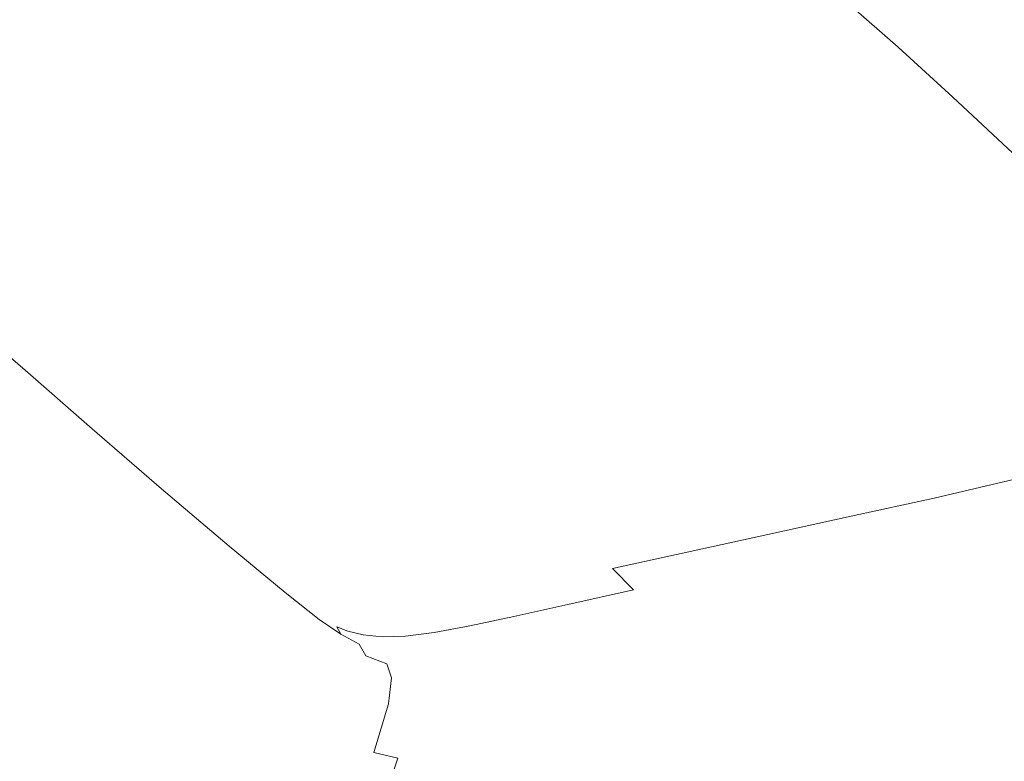
# Model space of a CAD drawing. Extents: x -1593 to 2, y -1000 to 0.
# Drawn here: x -390 to -219, y -558 to -429 of the extents above; entities that cross this region are included whole.
import ezdxf

# ---------------------------------------------------------------- set-up
doc = ezdxf.new("R2010")
doc.units = 0
doc.header["$LTSCALE"] = 500
doc.header["$MEASUREMENT"] = 0
doc.layers.add('RIMA_CERAMIKA', color=7, linetype='Continuous')

msp = doc.modelspace()

# ---------------------------------------------------------------- linework, layer by layer
at = {"layer": 'RIMA_CERAMIKA', "lineweight": 0}
for points, invisible_edges in [([(-309.46, -425.54, 244.08), (-320.56, -418.52, 244.08), (-338, -422.58, 213.07), (-327.17, -429.46, 213.07)], 15), ([(-309.46, -425.54, 244.08), (-298.98, -432.67, 244.08), (-275.51, -426.82, 284.24), (-286.11, -419.63, 284.24)], 15), ([(-245.85, -426.92, 318.77), (-254.53, -420.13, 318.77), (-275.51, -426.82, 284.24), (-266.72, -433.61, 284.24)], 15), ([(-245.85, -426.92, 318.77), (-237.54, -434.19, 318.77), (-227.53, -427.87, 332.85), (-235.65, -420.54, 332.85)], 14), ([(-213.55, -429.35, 336.1), (-222.59, -420.38, 336.1), (-227.53, -427.87, 332.85), (-218.2, -436.69, 332.85)], 15), ([(-390.86, -426.15, 134.22), (-381.73, -431.65, 134.22), (-367.43, -428.7, 159.97), (-376.93, -422.96, 159.97)], 15), ([(-338, -422.58, 213.07), (-352.68, -425.64, 186.58), (-342.08, -432.39, 186.58), (-327.17, -429.46, 213.07)], 15), ([(-395.03, -434.39, 110.28), (-381.73, -431.65, 134.22), (-390.86, -426.15, 134.22), (-403.82, -429.09, 110.28)], 15), ([(-342.08, -432.39, 186.58), (-352.68, -425.64, 186.58), (-367.43, -428.7, 159.97), (-357.08, -435.32, 159.97)], 15), ([(-316.79, -436.54, 213.07), (-298.98, -432.67, 244.08), (-309.46, -425.54, 244.08), (-327.17, -429.46, 213.07)], 15), ([(-275.51, -426.82, 284.24), (-298.98, -432.67, 244.08), (-290.12, -439.49, 244.08), (-266.72, -433.61, 284.24)], 15), ([(-258.25, -440.88, 284.24), (-237.54, -434.19, 318.77), (-245.85, -426.92, 318.77), (-266.72, -433.61, 284.24)], 15), ([(-227.53, -427.87, 332.85), (-237.54, -434.19, 318.77), (-228.02, -442.89, 318.77), (-218.2, -436.69, 332.85)], 13), ([(-367.43, -428.7, 159.97), (-381.73, -431.65, 134.22), (-371.6, -438.15, 134.22), (-357.08, -435.32, 159.97)], 15), ([(-342.08, -432.39, 186.58), (-331.81, -439.43, 186.58), (-316.79, -436.54, 213.07), (-327.17, -429.46, 213.07)], 15), ([(-371.6, -438.15, 134.22), (-381.73, -431.65, 134.22), (-395.03, -434.39, 110.28), (-385.11, -440.77, 110.28)], 15), ([(-346.91, -442.32, 159.97), (-331.81, -439.43, 186.58), (-342.08, -432.39, 186.58), (-357.08, -435.32, 159.97)], 15), ([(-290.12, -439.49, 244.08), (-298.98, -432.67, 244.08), (-316.79, -436.54, 213.07), (-307.9, -443.38, 213.07)], 15), ([(-395.03, -434.39, 110.28), (-406.8, -436.78, 89.14), (-397.07, -443.07, 89.14), (-385.11, -440.77, 110.28)], 15), ([(-290.12, -439.49, 244.08), (-281.53, -446.76, 244.08), (-258.25, -440.88, 284.24), (-266.72, -433.61, 284.24)], 15), ([(-228.02, -442.89, 318.77), (-237.54, -434.19, 318.77), (-258.25, -440.88, 284.24), (-248.63, -449.48, 284.24)], 15), ([(-371.6, -438.15, 134.22), (-361.53, -445.12, 134.22), (-346.91, -442.32, 159.97), (-357.08, -435.32, 159.97)], 15), ([(-316.79, -436.54, 213.07), (-331.81, -439.43, 186.58), (-322.9, -446.29, 186.58), (-307.9, -443.38, 213.07)], 15), ([(-228.02, -442.89, 318.77), (-217.66, -452.58, 318.77), (-208.05, -446.52, 332.85), (-218.2, -436.69, 332.85)], 14), ([(-375.14, -447.7, 110.28), (-361.53, -445.12, 134.22), (-371.6, -438.15, 134.22), (-385.11, -440.77, 110.28)], 15), ([(-322.9, -446.29, 186.58), (-331.81, -439.43, 186.58), (-346.91, -442.32, 159.97), (-337.98, -449.2, 159.97)], 15), ([(-299.23, -450.68, 213.07), (-281.53, -446.76, 244.08), (-290.12, -439.49, 244.08), (-307.9, -443.38, 213.07)], 15), ([(-397.07, -443.07, 89.14), (-387.17, -449.96, 89.14), (-375.14, -447.7, 110.28), (-385.11, -440.77, 110.28)], 15), ([(-258.25, -440.88, 284.24), (-281.53, -446.76, 244.08), (-271.86, -455.28, 244.08), (-248.63, -449.48, 284.24)], 15), ([(-397.09, -451.79, 71.77), (-387.17, -449.96, 89.14), (-397.07, -443.07, 89.14), (-406.93, -444.93, 71.77)], 15), ([(-346.91, -442.32, 159.97), (-361.53, -445.12, 134.22), (-352.58, -452.02, 134.22), (-337.98, -449.2, 159.97)], 15), ([(-322.9, -446.29, 186.58), (-314.18, -453.61, 186.58), (-299.23, -450.68, 213.07), (-307.9, -443.38, 213.07)], 15), ([(-238.16, -459.04, 284.24), (-217.66, -452.58, 318.77), (-228.02, -442.89, 318.77), (-248.63, -449.48, 284.24)], 15), ([(-352.58, -452.02, 134.22), (-361.53, -445.12, 134.22), (-375.14, -447.7, 110.28), (-366.17, -454.62, 110.28)], 15), ([(-329.21, -456.55, 159.97), (-314.18, -453.61, 186.58), (-322.9, -446.29, 186.58), (-337.98, -449.2, 159.97)], 15), ([(-271.86, -455.28, 244.08), (-281.53, -446.76, 244.08), (-299.23, -450.68, 213.07), (-289.55, -459.15, 213.07)], 15), ([(-375.14, -447.7, 110.28), (-387.17, -449.96, 89.14), (-378.19, -456.89, 89.14), (-366.17, -454.62, 110.28)], 15), ([(-378.19, -456.89, 89.14), (-387.17, -449.96, 89.14), (-397.09, -451.79, 71.77), (-388.1, -458.74, 71.77)], 15), ([(-352.58, -452.02, 134.22), (-343.77, -459.39, 134.22), (-329.21, -456.55, 159.97), (-337.98, -449.2, 159.97)], 15), ([(-271.86, -455.28, 244.08), (-261.35, -464.74, 244.08), (-238.16, -459.04, 284.24), (-248.63, -449.48, 284.24)], 15), ([(-397.09, -451.79, 71.77), (-405.13, -453.26, 57.75), (-396.12, -460.22, 57.75), (-388.1, -458.74, 71.77)], 15), ([(-357.31, -462.01, 110.28), (-343.77, -459.39, 134.22), (-352.58, -452.02, 134.22), (-366.17, -454.62, 110.28)], 15), ([(-299.23, -450.68, 213.07), (-314.18, -453.61, 186.58), (-304.51, -462.05, 186.58), (-289.55, -459.15, 213.07)], 15), ([(-304.51, -462.05, 186.58), (-314.18, -453.61, 186.58), (-329.21, -456.55, 159.97), (-319.54, -464.96, 159.97)], 15), ([(-206.84, -462.8, 318.77), (-217.66, -452.58, 318.77), (-238.16, -459.04, 284.24), (-227.16, -469.17, 284.24)], 15), ([(-378.19, -456.89, 89.14), (-369.28, -464.31, 89.14), (-357.31, -462.01, 110.28), (-366.17, -454.62, 110.28)], 15), ([(-279.03, -468.55, 213.07), (-261.35, -464.74, 244.08), (-271.86, -455.28, 244.08), (-289.55, -459.15, 213.07)], 15), ([(-379.15, -466.18, 71.77), (-369.28, -464.31, 89.14), (-378.19, -456.89, 89.14), (-388.1, -458.74, 71.77)], 15), ([(-329.21, -456.55, 159.97), (-343.77, -459.39, 134.22), (-334.1, -467.76, 134.22), (-319.54, -464.96, 159.97)], 15), ([(-396.12, -460.22, 57.75), (-387.14, -467.68, 57.75), (-379.15, -466.18, 71.77), (-388.1, -458.74, 71.77)], 15), ([(-304.51, -462.05, 186.58), (-294, -471.41, 186.58), (-279.03, -468.55, 213.07), (-289.55, -459.15, 213.07)], 15), ([(-238.16, -459.04, 284.24), (-261.35, -464.74, 244.08), (-250.23, -474.84, 244.08), (-227.16, -469.17, 284.24)], 15), ([(-393.49, -468.86, 46.69), (-387.14, -467.68, 57.75), (-396.12, -460.22, 57.75), (-402.49, -461.4, 46.69)], 15), ([(-334.1, -467.76, 134.22), (-343.77, -459.39, 134.22), (-357.31, -462.01, 110.28), (-347.64, -470.36, 110.28)], 15), ([(-357.31, -462.01, 110.28), (-369.28, -464.31, 89.14), (-359.62, -472.65, 89.14), (-347.64, -470.36, 110.28)], 15), ([(-309.05, -474.27, 159.97), (-294, -471.41, 186.58), (-304.51, -462.05, 186.58), (-319.54, -464.96, 159.97)], 15), ([(-359.62, -472.65, 89.14), (-369.28, -464.31, 89.14), (-379.15, -466.18, 71.77), (-369.48, -474.51, 71.77)], 15), ([(-216.19, -479.44, 284.25), (-196.11, -473.15, 318.78), (-206.84, -462.8, 318.77), (-227.16, -469.17, 284.24)], 14), ([(-334.1, -467.76, 134.22), (-323.61, -477.05, 134.22), (-309.05, -474.27, 159.97), (-319.54, -464.96, 159.97)], 15), ([(-250.23, -474.84, 244.08), (-261.35, -464.74, 244.08), (-279.03, -468.55, 213.07), (-267.85, -478.63, 213.07)], 15), ([(-377.46, -476, 57.75), (-387.14, -467.68, 57.75), (-393.49, -468.86, 46.69), (-383.79, -477.19, 46.69)], 15), ([(-379.15, -466.18, 71.77), (-387.14, -467.68, 57.75), (-377.46, -476, 57.75), (-369.48, -474.51, 71.77)], 15), ([(-337.15, -479.62, 110.28), (-323.61, -477.05, 134.22), (-334.1, -467.76, 134.22), (-347.64, -470.36, 110.28)], 15), ([(-393.49, -468.86, 46.69), (-398.42, -469.8, 38.17), (-388.71, -478.12, 38.17), (-383.79, -477.19, 46.69)], 15), ([(-279.03, -468.55, 213.07), (-294, -471.41, 186.58), (-282.78, -481.48, 186.58), (-267.85, -478.63, 213.07)], 15), ([(-250.23, -474.84, 244.08), (-239.06, -485.09, 244.08), (-216.19, -479.44, 284.25), (-227.16, -469.17, 284.24)], 15), ([(-388.71, -478.12, 38.17), (-398.42, -469.8, 38.17), (-402.17, -470.55, 31.81), (-392.44, -478.88, 31.81)], 15), ([(-359.62, -472.65, 89.14), (-349.13, -481.88, 89.14), (-337.15, -479.62, 110.28), (-347.64, -470.36, 110.28)], 15), ([(-358.98, -483.72, 71.77), (-349.13, -481.88, 89.14), (-359.62, -472.65, 89.14), (-369.48, -474.51, 71.77)], 15), ([(-282.78, -481.48, 186.58), (-294, -471.41, 186.58), (-309.05, -474.27, 159.97), (-297.79, -484.35, 159.97)], 15), ([(-377.46, -476, 57.75), (-366.95, -485.21, 57.75), (-358.98, -483.72, 71.77), (-369.48, -474.51, 71.77)], 15), ([(-309.05, -474.27, 159.97), (-323.61, -477.05, 134.22), (-312.31, -487.13, 134.22), (-297.79, -484.35, 159.97)], 15), ([(-373.26, -486.4, 46.69), (-366.95, -485.21, 57.75), (-377.46, -476, 57.75), (-383.79, -477.19, 46.69)], 15), ([(-256.56, -488.91, 213.07), (-239.06, -485.09, 244.08), (-250.23, -474.84, 244.08), (-267.85, -478.63, 213.07)], 15), ([(-388.71, -478.12, 38.17), (-378.16, -487.34, 38.17), (-373.26, -486.4, 46.69), (-383.79, -477.19, 46.69)], 15), ([(-312.31, -487.13, 134.22), (-323.61, -477.05, 134.22), (-337.15, -479.62, 110.28), (-325.82, -489.7, 110.28)], 15), ([(-386.64, -489.29, 23.88), (-384.62, -488.73, 27.18), (-395.21, -479.5, 27.18), (-397.27, -480.05, 23.88)], 15), ([(-395.21, -479.5, 27.18), (-384.62, -488.73, 27.18), (-381.86, -488.1, 31.81), (-392.44, -478.88, 31.81)], 15), ([(-381.86, -488.1, 31.81), (-378.16, -487.34, 38.17), (-388.71, -478.12, 38.17), (-392.44, -478.88, 31.81)], 15), ([(-337.15, -479.62, 110.28), (-349.13, -481.88, 89.14), (-337.75, -491.97, 89.14), (-325.82, -489.7, 110.28)], 15), ([(-282.78, -481.48, 186.58), (-271.4, -491.81, 186.58), (-256.56, -488.91, 213.07), (-267.85, -478.63, 213.07)], 15), ([(-216.19, -479.44, 284.25), (-239.06, -485.09, 244.08), (-228.4, -495.05, 244.08), (-205.81, -489.39, 284.27)], 7), ([(-401.4, -482.13, 18.3), (-390.68, -491.34, 18.3), (-389.47, -490.41, 19.68), (-400.15, -481.18, 19.68)], 15), ([(-389.47, -490.41, 19.68), (-388.18, -489.83, 21.52), (-398.84, -480.59, 21.52), (-400.15, -481.18, 19.68)], 7), ([(-398.84, -480.59, 21.52), (-388.18, -489.83, 21.52), (-386.64, -489.29, 23.88), (-397.27, -480.05, 23.88)], 15), ([(-286.31, -494.73, 159.97), (-271.4, -491.81, 186.58), (-282.78, -481.48, 186.58), (-297.79, -484.35, 159.97)], 15), ([(-337.75, -491.97, 89.14), (-349.13, -481.88, 89.14), (-358.98, -483.72, 71.77), (-347.57, -493.83, 71.77)], 15), ([(-358.98, -483.72, 71.77), (-366.95, -485.21, 57.75), (-355.5, -495.33, 57.75), (-347.57, -493.83, 71.77)], 15), ([(-312.31, -487.13, 134.22), (-300.75, -497.55, 134.22), (-286.31, -494.73, 159.97), (-297.79, -484.35, 159.97)], 15), ([(-373.26, -486.4, 46.69), (-378.16, -487.34, 38.17), (-366.64, -497.5, 38.17), (-361.78, -496.54, 46.69)], 15), ([(-355.5, -495.33, 57.75), (-366.95, -485.21, 57.75), (-373.26, -486.4, 46.69), (-361.78, -496.54, 46.69)], 15), ([(-228.4, -495.05, 244.08), (-239.06, -485.09, 244.08), (-256.56, -488.91, 213.07), (-245.71, -498.93, 213.07)], 15), ([(-381.86, -488.1, 31.81), (-384.62, -488.73, 27.18), (-373.03, -498.91, 27.18), (-370.31, -498.27, 31.81)], 15), ([(-366.64, -497.5, 38.17), (-378.16, -487.34, 38.17), (-381.86, -488.1, 31.81), (-370.31, -498.27, 31.81)], 15), ([(-314.16, -500.17, 110.28), (-300.75, -497.55, 134.22), (-312.31, -487.13, 134.22), (-325.82, -489.7, 110.28)], 15), ([(-376.54, -500.01, 21.52), (-388.18, -489.83, 21.52), (-389.47, -490.41, 19.68), (-377.79, -500.59, 19.68)], 15), ([(-386.64, -489.29, 23.88), (-388.18, -489.83, 21.52), (-376.54, -500.01, 21.52), (-375.03, -499.47, 23.88)], 15), ([(-373.03, -498.91, 27.18), (-384.62, -488.73, 27.18), (-386.64, -489.29, 23.88), (-375.03, -499.47, 23.88)], 15), ([(-337.75, -491.97, 89.14), (-326.01, -502.48, 89.14), (-314.16, -500.17, 110.28), (-325.82, -489.7, 110.28)], 15), ([(-256.56, -488.91, 213.07), (-271.4, -491.81, 186.58), (-260.4, -501.93, 186.58), (-245.71, -498.93, 213.07)], 15), ([(-228.4, -495.05, 244.08), (-219.68, -503.36, 244.09), (-197.35, -497.71, 284.3), (-205.81, -489.39, 284.27)], 15), ([(-378.96, -501.5, 18.3), (-390.68, -491.34, 18.3), (-392.03, -492.9, 17.32), (-380.24, -503.01, 17.32)], 15), ([(-389.47, -490.41, 19.68), (-390.68, -491.34, 18.3), (-378.96, -501.5, 18.3), (-377.79, -500.59, 19.68)], 7), ([(-392.03, -492.9, 17.32), (-394.74, -497.41, 16.66), (-382.77, -507.36, 16.66), (-380.24, -503.01, 17.32)], 15), ([(-335.76, -504.38, 71.77), (-326.01, -502.48, 89.14), (-337.75, -491.97, 89.14), (-347.57, -493.83, 71.77)], 15), ([(-260.4, -501.93, 186.58), (-271.4, -491.81, 186.58), (-286.31, -494.73, 159.97), (-275.16, -504.93, 159.97)], 15), ([(-355.5, -495.33, 57.75), (-343.63, -505.91, 57.75), (-335.76, -504.38, 71.77), (-347.57, -493.83, 71.77)], 15), ([(-286.31, -494.73, 159.97), (-300.75, -497.55, 134.22), (-289.45, -507.85, 134.22), (-275.16, -504.93, 159.97)], 15), ([(-236.79, -507.31, 213.07), (-219.68, -503.36, 244.09), (-228.4, -495.05, 244.08), (-245.71, -498.93, 213.07)], 15), ([(-366.64, -497.5, 38.17), (-354.71, -508.08, 38.21), (-349.87, -507.13, 46.7), (-361.78, -496.54, 46.69)], 15), ([(-349.87, -507.13, 46.7), (-343.63, -505.91, 57.75), (-355.5, -495.33, 57.75), (-361.78, -496.54, 46.69)], 15), ([(-382.77, -507.36, 16.66), (-394.74, -497.41, 16.66), (-400.06, -507.18, 16.27), (-387.7, -516.75, 16.27)], 15), ([(-373.03, -498.91, 27.18), (-361.1, -509.41, 27.28), (-358.38, -508.82, 31.87), (-370.31, -498.27, 31.81)], 15), ([(-358.38, -508.82, 31.87), (-354.71, -508.08, 38.21), (-366.64, -497.5, 38.17), (-370.31, -498.27, 31.81)], 15), ([(-289.45, -507.85, 134.22), (-300.75, -497.55, 134.22), (-314.16, -500.17, 110.28), (-302.72, -510.55, 110.28)], 15), ([(-197.35, -497.71, 284.3), (-219.68, -503.36, 244.09), (-214.3, -508.7, 244.1), (-192.16, -503.11, 284.32)], 3), ([(-365.74, -511.03, 19.89), (-364.56, -510.45, 21.7), (-376.54, -500.01, 21.52), (-377.79, -500.59, 19.68)], 15), ([(-376.54, -500.01, 21.52), (-364.56, -510.45, 21.7), (-363.09, -509.93, 24.03), (-375.03, -499.47, 23.88)], 15), ([(-363.09, -509.93, 24.03), (-361.1, -509.41, 27.28), (-373.03, -498.91, 27.18), (-375.03, -499.47, 23.88)], 15), ([(-314.16, -500.17, 110.28), (-326.01, -502.48, 89.14), (-314.45, -512.94, 89.14), (-302.72, -510.55, 110.28)], 15), ([(-260.4, -501.93, 186.58), (-251.32, -510.4, 186.58), (-236.79, -507.31, 213.07), (-245.71, -498.93, 213.07)], 15), ([(-367.95, -513.46, 17.56), (-366.81, -511.95, 18.53), (-378.96, -501.5, 18.3), (-380.24, -503.01, 17.32)], 15), ([(-378.96, -501.5, 18.3), (-366.81, -511.95, 18.53), (-365.74, -511.03, 19.89), (-377.79, -500.59, 19.68)], 11), ([(-265.93, -513.51, 159.97), (-251.32, -510.4, 186.58), (-260.4, -501.93, 186.58), (-275.16, -504.93, 159.97)], 15), ([(-382.77, -507.36, 16.66), (-370.22, -517.67, 16.92), (-367.95, -513.46, 17.56), (-380.24, -503.01, 17.32)], 15), ([(-314.45, -512.94, 89.14), (-326.01, -502.48, 89.14), (-335.76, -504.38, 71.77), (-324.1, -514.91, 71.77)], 15), ([(-214.3, -508.7, 244.1), (-219.68, -503.36, 244.09), (-236.79, -507.31, 213.07), (-231.28, -512.67, 213.07)], 7), ([(-335.76, -504.38, 71.77), (-343.63, -505.91, 57.75), (-331.89, -516.48, 57.76), (-324.1, -514.91, 71.77)], 15), ([(-289.45, -507.85, 134.22), (-280.06, -516.52, 134.22), (-265.93, -513.51, 159.97), (-275.16, -504.93, 159.97)], 15), ([(-400.06, -507.18, 16.27), (-406.72, -519.69, 16.07), (-393.85, -528.79, 16.07), (-387.7, -516.75, 16.27)], 15), ([(-349.87, -507.13, 46.7), (-354.71, -508.08, 38.21), (-342.94, -518.58, 38.3), (-338.09, -517.69, 46.74)], 15), ([(-331.89, -516.48, 57.76), (-343.63, -505.91, 57.75), (-349.87, -507.13, 46.7), (-338.09, -517.69, 46.74)], 15), ([(-374.7, -526.71, 16.53), (-370.22, -517.67, 16.92), (-382.77, -507.36, 16.66), (-387.7, -516.75, 16.27)], 15), ([(-358.38, -508.82, 31.87), (-361.1, -509.41, 27.28), (-349.46, -519.62, 27.59), (-346.67, -519.18, 32.06)], 15), ([(-342.94, -518.58, 38.3), (-354.71, -508.08, 38.21), (-358.38, -508.82, 31.87), (-346.67, -519.18, 32.06)], 15), ([(-293.2, -519.32, 110.28), (-280.06, -516.52, 134.22), (-289.45, -507.85, 134.22), (-302.72, -510.55, 110.28)], 15), ([(-236.79, -507.31, 213.07), (-251.32, -510.4, 186.58), (-245.7, -515.83, 186.58), (-231.28, -512.67, 213.07)], 11), ([(-227.88, -516.23, 213.07), (-211, -512.27, 244.1), (-214.3, -508.7, 244.1), (-231.28, -512.67, 213.07)], 15), ([(-352.94, -520.43, 22.25), (-364.56, -510.45, 21.7), (-365.74, -511.03, 19.89), (-353.97, -521.04, 20.52)], 15), ([(-363.09, -509.93, 24.03), (-364.56, -510.45, 21.7), (-352.94, -520.43, 22.25), (-351.5, -519.99, 24.46)], 15), ([(-349.46, -519.62, 27.59), (-361.1, -509.41, 27.28), (-363.09, -509.93, 24.03), (-351.5, -519.99, 24.46)], 15), ([(-314.45, -512.94, 89.14), (-304.8, -521.79, 89.14), (-293.2, -519.32, 110.28), (-302.72, -510.55, 110.28)], 15), ([(-245.7, -515.83, 186.58), (-251.32, -510.4, 186.58), (-265.93, -513.51, 159.97), (-260.2, -519.01, 159.97)], 7), ([(-354.81, -522.04, 19.22), (-366.81, -511.95, 18.53), (-367.95, -513.46, 17.56), (-355.67, -523.63, 18.3)], 15), ([(-365.74, -511.03, 19.89), (-366.81, -511.95, 18.53), (-354.81, -522.04, 19.22), (-353.97, -521.04, 20.52)], 7), ([(-208.5, -515.27, 244.1), (-211, -512.27, 244.1), (-227.88, -516.23, 213.07), (-225.3, -519.19, 213.07)], 15), ([(-367.95, -513.46, 17.56), (-370.22, -517.67, 16.92), (-357.57, -527.81, 17.68), (-355.67, -523.63, 18.3)], 15), ([(-314.34, -523.82, 71.77), (-304.8, -521.79, 89.14), (-314.45, -512.94, 89.14), (-324.1, -514.91, 71.77)], 15), ([(-265.93, -513.51, 159.97), (-280.06, -516.52, 134.22), (-274.23, -522.08, 134.22), (-260.2, -519.01, 159.97)], 15), ([(-245.7, -515.83, 186.58), (-242.23, -519.43, 186.58), (-227.88, -516.23, 213.07), (-231.28, -512.67, 213.07)], 15), ([(-331.89, -516.48, 57.76), (-322.06, -525.43, 57.77), (-314.34, -523.82, 71.77), (-324.1, -514.91, 71.77)], 15), ([(-223.54, -522, 213.07), (-206.83, -518.14, 244.1), (-208.5, -515.27, 244.1), (-225.3, -519.19, 213.07)], 15), ([(-393.85, -528.79, 16.07), (-380.32, -538.27, 16.33), (-374.7, -526.71, 16.53), (-387.7, -516.75, 16.27)], 15), ([(-328.24, -526.62, 46.78), (-322.06, -525.43, 57.77), (-331.89, -516.48, 57.76), (-338.09, -517.69, 46.74)], 15), ([(-274.23, -522.08, 134.22), (-280.06, -516.52, 134.22), (-293.2, -519.32, 110.28), (-287.26, -524.93, 110.28)], 7), ([(-256.65, -522.64, 159.97), (-242.23, -519.43, 186.58), (-245.7, -515.83, 186.58), (-260.2, -519.01, 159.97)], 15), ([(-227.88, -516.23, 213.07), (-242.23, -519.43, 186.58), (-239.59, -522.41, 186.58), (-225.3, -519.19, 213.07)], 15), ([(-357.57, -527.81, 17.68), (-370.22, -517.67, 16.92), (-374.7, -526.71, 16.53), (-361.53, -536.55, 17.3)], 15), ([(-336.95, -527.85, 32.28), (-333.11, -527.42, 38.41), (-342.94, -518.58, 38.3), (-346.67, -519.18, 32.06)], 15), ([(-342.94, -518.58, 38.3), (-333.11, -527.42, 38.41), (-328.24, -526.62, 46.78), (-338.09, -517.69, 46.74)], 15), ([(-274.23, -522.08, 134.22), (-270.6, -525.75, 134.22), (-256.65, -522.64, 159.97), (-260.2, -519.01, 159.97)], 7), ([(-205.98, -521.35, 244.1), (-206.83, -518.14, 244.1), (-223.54, -522, 213.07), (-222.63, -525.09, 213.07)], 15), ([(-344.24, -529.12, 21.42), (-343.46, -528.45, 22.98), (-352.94, -520.43, 22.25), (-353.97, -521.04, 20.52)], 7), ([(-352.94, -520.43, 22.25), (-343.46, -528.45, 22.98), (-342.02, -528.17, 25.01), (-351.5, -519.99, 24.46)], 15), ([(-342.02, -528.17, 25.01), (-339.87, -528.04, 27.96), (-349.46, -519.62, 27.59), (-351.5, -519.99, 24.46)], 15), ([(-349.46, -519.62, 27.59), (-339.87, -528.04, 27.96), (-336.95, -527.85, 32.28), (-346.67, -519.18, 32.06)], 15), ([(-293.2, -519.32, 110.28), (-304.8, -521.79, 89.14), (-298.78, -527.46, 89.14), (-287.26, -524.93, 110.28)], 15), ([(-239.59, -522.41, 186.58), (-242.23, -519.43, 186.58), (-256.65, -522.64, 159.97), (-253.94, -525.65, 159.97)], 15), ([(-239.59, -522.41, 186.58), (-237.78, -525.21, 186.58), (-223.54, -522, 213.07), (-225.3, -519.19, 213.07)], 15), ([(-345.21, -532.03, 19.39), (-344.71, -530.28, 20.25), (-354.81, -522.04, 19.22), (-355.67, -523.63, 18.3)], 15), ([(-354.81, -522.04, 19.22), (-344.71, -530.28, 20.25), (-344.24, -529.12, 21.42), (-353.97, -521.04, 20.52)], 15), ([(-298.78, -527.46, 89.14), (-304.8, -521.79, 89.14), (-314.34, -523.82, 71.77), (-308.25, -529.53, 71.77)], 15), ([(-283.57, -528.64, 110.28), (-270.6, -525.75, 134.22), (-274.23, -522.08, 134.22), (-287.26, -524.93, 110.28)], 7), ([(-252.09, -528.43, 159.97), (-237.78, -525.21, 186.58), (-239.59, -522.41, 186.58), (-253.94, -525.65, 159.97)], 15), ([(-223.54, -522, 213.07), (-237.78, -525.21, 186.58), (-236.82, -528.23, 186.58), (-222.63, -525.09, 213.07)], 15), ([(-223.32, -531.29, 213.07), (-204.93, -527.84, 247.21), (-205.98, -521.35, 244.1), (-222.63, -525.09, 213.07)], 15), ([(-357.57, -527.81, 17.68), (-346.72, -536.23, 18.82), (-345.21, -532.03, 19.39), (-355.67, -523.63, 18.3)], 15), ([(-314.34, -523.82, 71.77), (-322.06, -525.43, 57.77), (-315.93, -531.15, 57.78), (-308.25, -529.53, 71.77)], 15), ([(-256.65, -522.64, 159.97), (-270.6, -525.75, 134.22), (-267.84, -528.77, 134.22), (-253.94, -525.65, 159.97)], 15), ([(-315.93, -531.15, 57.78), (-322.06, -525.43, 57.77), (-328.24, -526.62, 46.78), (-322.1, -532.32, 46.81)], 15), ([(-298.78, -527.46, 89.14), (-295.02, -531.19, 89.14), (-283.57, -528.64, 110.28), (-287.26, -524.93, 110.28)], 13), ([(-267.84, -528.77, 134.22), (-270.6, -525.75, 134.22), (-283.57, -528.64, 110.28), (-280.75, -531.68, 110.28)], 15), ([(-267.84, -528.77, 134.22), (-265.93, -531.54, 134.22), (-252.09, -528.43, 159.97), (-253.94, -525.65, 159.97)], 15), ([(-236.82, -528.23, 186.58), (-237.78, -525.21, 186.58), (-252.09, -528.43, 159.97), (-251.08, -531.39, 159.97)], 15), ([(-236.82, -528.23, 186.58), (-237.44, -534.21, 186.58), (-223.32, -531.29, 213.07), (-222.63, -525.09, 213.07)], 15), ([(-374.7, -526.71, 16.53), (-380.32, -538.27, 16.33), (-366.57, -547.67, 17.12), (-361.53, -536.55, 17.3)], 15), ([(-327.03, -533.03, 38.49), (-333.11, -527.42, 38.41), (-336.95, -527.85, 32.28), (-330.98, -533.28, 32.44)], 15), ([(-328.24, -526.62, 46.78), (-333.11, -527.42, 38.41), (-327.03, -533.03, 38.49), (-322.1, -532.32, 46.81)], 15), ([(-304.44, -533.29, 71.77), (-295.02, -531.19, 89.14), (-298.78, -527.46, 89.14), (-308.25, -529.53, 71.77)], 15), ([(-385.99, -550.05, 16.27), (-380.32, -538.27, 16.33), (-393.85, -528.79, 16.07), (-400.06, -541.07, 16.01)], 15), ([(-350.2, -544.77, 18.47), (-346.72, -536.23, 18.82), (-357.57, -527.81, 17.68), (-361.53, -536.55, 17.3)], 15), ([(-344.24, -529.12, 21.42), (-344.71, -530.28, 20.25), (-338.28, -535.2, 21.47), (-338.31, -533.8, 22.43)], 7), ([(-337.9, -533.02, 23.74), (-343.46, -528.45, 22.98), (-344.24, -529.12, 21.42), (-338.31, -533.8, 22.43)], 15), ([(-342.02, -528.17, 25.01), (-343.46, -528.45, 22.98), (-337.9, -533.02, 23.74), (-336.43, -532.98, 25.51)], 15), ([(-334.07, -533.22, 28.25), (-339.87, -528.04, 27.96), (-342.02, -528.17, 25.01), (-336.43, -532.98, 25.51)], 15), ([(-336.95, -527.85, 32.28), (-339.87, -528.04, 27.96), (-334.07, -533.22, 28.25), (-330.98, -533.28, 32.44)], 15), ([(-283.57, -528.64, 110.28), (-295.02, -531.19, 89.14), (-292.16, -534.25, 89.14), (-280.75, -531.68, 110.28)], 15), ([(-278.8, -534.44, 110.28), (-265.93, -531.54, 134.22), (-267.84, -528.77, 134.22), (-280.75, -531.68, 110.28)], 15), ([(-252.09, -528.43, 159.97), (-265.93, -531.54, 134.22), (-264.88, -534.45, 134.22), (-251.08, -531.39, 159.97)], 15), ([(-251.63, -537.14, 159.97), (-237.44, -534.21, 186.58), (-236.82, -528.23, 186.58), (-251.08, -531.39, 159.97)], 15), ([(-202.64, -540.59, 256.52), (-204.93, -527.84, 247.21), (-223.32, -531.29, 213.07), (-226.37, -543.46, 213.07)], 15), ([(-338.28, -535.2, 21.47), (-344.71, -530.28, 20.25), (-345.21, -532.03, 19.39), (-338.41, -537.13, 20.73)], 15), ([(-318.28, -536.05, 46.83), (-312.1, -534.92, 57.78), (-315.93, -531.15, 57.78), (-322.1, -532.32, 46.81)], 15), ([(-315.93, -531.15, 57.78), (-312.1, -534.92, 57.78), (-304.44, -533.29, 71.77), (-308.25, -529.53, 71.77)], 15), ([(-345.21, -532.03, 19.39), (-346.72, -536.23, 18.82), (-339.59, -541.4, 20.21), (-338.41, -537.13, 20.73)], 15), ([(-327.03, -533.03, 38.49), (-323.26, -536.68, 38.52), (-318.28, -536.05, 46.83), (-322.1, -532.32, 46.81)], 15), ([(-292.16, -534.25, 89.14), (-295.02, -531.19, 89.14), (-304.44, -533.29, 71.77), (-301.53, -536.36, 71.77)], 13), ([(-292.16, -534.25, 89.14), (-290.16, -537, 89.14), (-278.8, -534.44, 110.28), (-280.75, -531.68, 110.28)], 15), ([(-264.88, -534.45, 134.22), (-265.93, -531.54, 134.22), (-278.8, -534.44, 110.28), (-277.71, -537.3, 110.28)], 15), ([(-264.88, -534.45, 134.22), (-265.37, -539.97, 134.22), (-251.63, -537.14, 159.97), (-251.08, -531.39, 159.97)], 15), ([(-223.32, -531.29, 213.07), (-237.44, -534.21, 186.58), (-240.38, -545.85, 186.58), (-226.37, -543.46, 213.07)], 15), ([(-334.55, -536.35, 23.74), (-335.23, -535.1, 24.38), (-337.9, -533.02, 23.74), (-338.31, -533.8, 22.43)], 6), ([(-338.28, -535.2, 21.47), (-333.95, -538.07, 23.03), (-334.55, -536.35, 23.74), (-338.31, -533.8, 22.43)], 15), ([(-337.9, -533.02, 23.74), (-335.23, -535.1, 24.38), (-333.33, -535.82, 25.75), (-336.43, -532.98, 25.51)], 15), ([(-333.33, -535.82, 25.75), (-330.64, -536.47, 28.38), (-334.07, -533.22, 28.25), (-336.43, -532.98, 25.51)], 15), ([(-334.07, -533.22, 28.25), (-330.64, -536.47, 28.38), (-327.33, -536.79, 32.51), (-330.98, -533.28, 32.44)], 13), ([(-327.33, -536.79, 32.51), (-323.26, -536.68, 38.52), (-327.03, -533.03, 38.49), (-330.98, -533.28, 32.44)], 14), ([(-304.44, -533.29, 71.77), (-312.1, -534.92, 57.78), (-309.17, -537.99, 57.78), (-301.53, -536.36, 71.77)], 14), ([(-299.5, -539.1, 71.77), (-290.16, -537, 89.14), (-292.16, -534.25, 89.14), (-301.53, -536.36, 71.77)], 15), ([(-278.8, -534.44, 110.28), (-290.16, -537, 89.14), (-289.03, -539.81, 89.14), (-277.71, -537.3, 110.28)], 15), ([(-278.13, -542.6, 110.28), (-265.37, -539.97, 134.22), (-264.88, -534.45, 134.22), (-277.71, -537.3, 110.28)], 15), ([(-240.38, -545.85, 186.58), (-237.44, -534.21, 186.58), (-251.63, -537.14, 159.97), (-254.46, -548.24, 159.97)], 15), ([(-339.59, -541.4, 20.21), (-346.72, -536.23, 18.82), (-350.2, -544.77, 18.47), (-342.73, -549.86, 19.89)], 15), ([(-333.71, -540.19, 22.43), (-333.95, -538.07, 23.03), (-338.28, -535.2, 21.47), (-338.41, -537.13, 20.73)], 15), ([(-333.33, -535.82, 25.75), (-335.23, -535.1, 24.38), (-334.55, -536.35, 23.74), (-331.33, -538.07, 25.51)], 10), ([(-328.16, -539.12, 28.25), (-330.64, -536.47, 28.38), (-333.33, -535.82, 25.75), (-331.33, -538.07, 25.51)], 13), ([(-318.28, -536.05, 46.83), (-323.26, -536.68, 38.52), (-320.41, -539.66, 38.49), (-315.36, -539.1, 46.81)], 14), ([(-309.17, -537.99, 57.78), (-312.1, -534.92, 57.78), (-318.28, -536.05, 46.83), (-315.36, -539.1, 46.81)], 13), ([(-366.57, -547.67, 17.12), (-354.73, -555.56, 18.3), (-350.2, -544.77, 18.47), (-361.53, -536.55, 17.3)], 15), ([(-339.59, -541.4, 20.21), (-334.64, -544.55, 21.97), (-333.71, -540.19, 22.43), (-338.41, -537.13, 20.73)], 15), ([(-334.55, -536.35, 23.74), (-333.95, -538.07, 23.03), (-330.16, -540.15, 25.05), (-331.33, -538.07, 25.51)], 15), ([(-327.33, -536.79, 32.51), (-330.64, -536.47, 28.38), (-328.16, -539.12, 28.25), (-324.6, -539.66, 32.44)], 15), ([(-320.41, -539.66, 38.49), (-323.26, -536.68, 38.52), (-327.33, -536.79, 32.51), (-324.6, -539.66, 32.44)], 15), ([(-313.34, -541.79, 46.79), (-307.13, -540.71, 57.77), (-309.17, -537.99, 57.78), (-315.36, -539.1, 46.81)], 15), ([(-309.17, -537.99, 57.78), (-307.13, -540.71, 57.77), (-299.5, -539.1, 71.77), (-301.53, -536.36, 71.77)], 15), ([(-289.03, -539.81, 89.14), (-290.16, -537, 89.14), (-299.5, -539.1, 71.77), (-298.34, -541.87, 71.77)], 15), ([(-289.03, -539.81, 89.14), (-289.41, -544.93, 89.14), (-278.13, -542.6, 110.28), (-277.71, -537.3, 110.28)], 15), ([(-251.63, -537.14, 159.97), (-265.37, -539.97, 134.22), (-268.08, -550.55, 134.22), (-254.46, -548.24, 159.97)], 15), ([(-366.57, -547.67, 17.12), (-380.32, -538.27, 16.33), (-385.99, -550.05, 16.27), (-371.69, -558.98, 17.06)], 15), ([(-330.16, -540.15, 25.05), (-333.95, -538.07, 23.03), (-333.71, -540.19, 22.43), (-329.59, -542.46, 24.6)], 15), ([(-330.16, -540.15, 25.05), (-326.55, -541.51, 27.99), (-328.16, -539.12, 28.25), (-331.33, -538.07, 25.51)], 7), ([(-328.16, -539.12, 28.25), (-326.55, -541.51, 27.99), (-322.74, -542.22, 32.3), (-324.6, -539.66, 32.44)], 15), ([(-322.74, -542.22, 32.3), (-318.44, -542.31, 38.42), (-320.41, -539.66, 38.49), (-324.6, -539.66, 32.44)], 15), ([(-320.41, -539.66, 38.49), (-318.44, -542.31, 38.42), (-313.34, -541.79, 46.79), (-315.36, -539.1, 46.81)], 15), ([(-299.5, -539.1, 71.77), (-307.13, -540.71, 57.77), (-305.95, -543.45, 57.77), (-298.34, -541.87, 71.77)], 15), ([(-406.73, -554.26, 16.01), (-392.08, -562.7, 16.27), (-385.99, -550.05, 16.27), (-400.06, -541.07, 16.01)], 15), ([(-337.52, -552.99, 21.7), (-334.64, -544.55, 21.97), (-339.59, -541.4, 20.21), (-342.73, -549.86, 19.89)], 15), ([(-333.71, -540.19, 22.43), (-334.64, -544.55, 21.97), (-330.3, -546.9, 24.24), (-329.59, -542.46, 24.6)], 15), ([(-325.71, -543.98, 27.69), (-326.55, -541.51, 27.99), (-330.16, -540.15, 25.05), (-329.59, -542.46, 24.6)], 12), ([(-305.95, -543.45, 57.77), (-307.13, -540.71, 57.77), (-313.34, -541.79, 46.79), (-312.18, -544.49, 46.75)], 15), ([(-298.67, -546.84, 71.77), (-289.41, -544.93, 89.14), (-289.03, -539.81, 89.14), (-298.34, -541.87, 71.77)], 15), ([(-268.08, -550.55, 134.22), (-265.37, -539.97, 134.22), (-278.13, -542.6, 110.28), (-280.74, -552.71, 110.28)], 15), ([(-230.75, -558.69, 213.07), (-208.04, -560.78, 255.67), (-202.64, -540.59, 256.52), (-226.37, -543.46, 213.07)], 15), ([(-330.3, -546.9, 24.24), (-326.25, -548.49, 27.43), (-325.71, -543.98, 27.69), (-329.59, -542.46, 24.6)], 13), ([(-322.74, -542.22, 32.3), (-326.55, -541.51, 27.99), (-325.71, -543.98, 27.69), (-321.73, -544.8, 32.12)], 15), ([(-317.33, -544.95, 38.33), (-318.44, -542.31, 38.42), (-322.74, -542.22, 32.3), (-321.73, -544.8, 32.12)], 15), ([(-313.34, -541.79, 46.79), (-318.44, -542.31, 38.42), (-317.33, -544.95, 38.33), (-312.18, -544.49, 46.75)], 15), ([(-305.95, -543.45, 57.77), (-306.26, -548.29, 57.76), (-298.67, -546.84, 71.77), (-298.34, -541.87, 71.77)], 15), ([(-278.13, -542.6, 110.28), (-289.41, -544.93, 89.14), (-291.92, -554.61, 89.14), (-280.74, -552.71, 110.28)], 15), ([(-350.2, -544.77, 18.47), (-354.73, -555.56, 18.3), (-346.92, -560.46, 19.73), (-342.73, -549.86, 19.89)], 15), ([(-330.3, -546.9, 24.24), (-334.64, -544.55, 21.97), (-337.52, -552.99, 21.7), (-332.99, -555.35, 24.03)], 15), ([(-325.71, -543.98, 27.69), (-326.25, -548.49, 27.43), (-322.15, -549.38, 31.96), (-321.73, -544.8, 32.12)], 15), ([(-322.15, -549.38, 31.96), (-317.67, -549.61, 38.25), (-317.33, -544.95, 38.33), (-321.73, -544.8, 32.12)], 15), ([(-317.33, -544.95, 38.33), (-317.67, -549.61, 38.25), (-312.48, -549.23, 46.72), (-312.18, -544.49, 46.75)], 15), ([(-312.48, -549.23, 46.72), (-306.26, -548.29, 57.76), (-305.95, -543.45, 57.77), (-312.18, -544.49, 46.75)], 15), ([(-240.38, -545.85, 186.58), (-244.63, -560.38, 186.58), (-230.75, -558.69, 213.07), (-226.37, -543.46, 213.07)], 15), ([(-291.92, -554.61, 89.14), (-289.41, -544.93, 89.14), (-298.67, -546.84, 71.77), (-301.11, -556.17, 71.77)], 15), ([(-258.56, -562.07, 159.97), (-244.63, -560.38, 186.58), (-240.38, -545.85, 186.58), (-254.46, -548.24, 159.97)], 15), ([(-359.38, -566.48, 18.24), (-354.73, -555.56, 18.3), (-366.57, -547.67, 17.12), (-371.69, -558.98, 17.06)], 15), ([(-328.79, -556.97, 27.28), (-326.25, -548.49, 27.43), (-330.3, -546.9, 24.24), (-332.99, -555.35, 24.03)], 14), ([(-308.64, -557.34, 57.75), (-306.26, -548.29, 57.76), (-312.48, -549.23, 46.72), (-314.85, -558.06, 46.7)], 15), ([(-298.67, -546.84, 71.77), (-306.26, -548.29, 57.76), (-308.64, -557.34, 57.75), (-301.11, -556.17, 71.77)], 15), ([(-268.08, -550.55, 134.22), (-272.05, -563.72, 134.22), (-258.56, -562.07, 159.97), (-254.46, -548.24, 159.97)], 15), ([(-346.92, -560.46, 19.73), (-341.49, -563.51, 21.57), (-337.52, -552.99, 21.7), (-342.73, -549.86, 19.89)], 15), ([(-322.15, -549.38, 31.96), (-326.25, -548.49, 27.43), (-328.79, -556.97, 27.28), (-324.58, -557.93, 31.87)], 15), ([(-320.05, -558.28, 38.21), (-317.67, -549.61, 38.25), (-322.15, -549.38, 31.96), (-324.58, -557.93, 31.87)], 15), ([(-312.48, -549.23, 46.72), (-317.67, -549.61, 38.25), (-320.05, -558.28, 38.21), (-314.85, -558.06, 46.7)], 15), ([(-385.99, -550.05, 16.27), (-392.08, -562.7, 16.27), (-377.22, -571.1, 17.06), (-371.69, -558.98, 17.06)], 15), ([(-284.59, -565.24, 110.28), (-272.05, -563.72, 134.22), (-268.08, -550.55, 134.22), (-280.74, -552.71, 110.28)], 15), ([(-337.52, -552.99, 21.7), (-341.49, -563.51, 21.57), (-336.78, -565.83, 23.92), (-332.99, -555.35, 24.03)], 15), ([(-291.92, -554.61, 89.14), (-295.66, -566.59, 89.14), (-284.59, -565.24, 110.28), (-280.74, -552.71, 110.28)], 15), ([(-304.76, -567.7, 71.77), (-295.66, -566.59, 89.14), (-291.92, -554.61, 89.14), (-301.11, -556.17, 71.77)], 15), ([(-346.92, -560.46, 19.73), (-354.73, -555.56, 18.3), (-359.38, -566.48, 18.24), (-351.28, -571.17, 19.68)], 15), ([(-336.78, -565.83, 23.92), (-332.45, -567.47, 27.2), (-328.79, -556.97, 27.28), (-332.99, -555.35, 24.03)], 15), ([(-308.64, -557.34, 57.75), (-312.22, -568.51, 57.75), (-304.76, -567.7, 71.77), (-301.11, -556.17, 71.77)], 15), ([(-328.79, -556.97, 27.28), (-332.45, -567.47, 27.2), (-328.17, -568.49, 31.82), (-324.58, -557.93, 31.87)], 7), ([(-328.17, -568.49, 31.82), (-323.59, -568.97, 38.18), (-320.05, -558.28, 38.21), (-324.58, -557.93, 31.87)], 7), ([(-320.05, -558.28, 38.21), (-323.59, -568.97, 38.18), (-318.39, -568.95, 46.69), (-314.85, -558.06, 46.7)], 15), ([(-318.39, -568.95, 46.69), (-312.22, -568.51, 57.75), (-308.64, -557.34, 57.75), (-314.85, -558.06, 46.7)], 15)]:
    msp.add_3dface(points, dxfattribs=dict(at, invisible_edges=invisible_edges))

doc.saveas('drawing.dxf')
